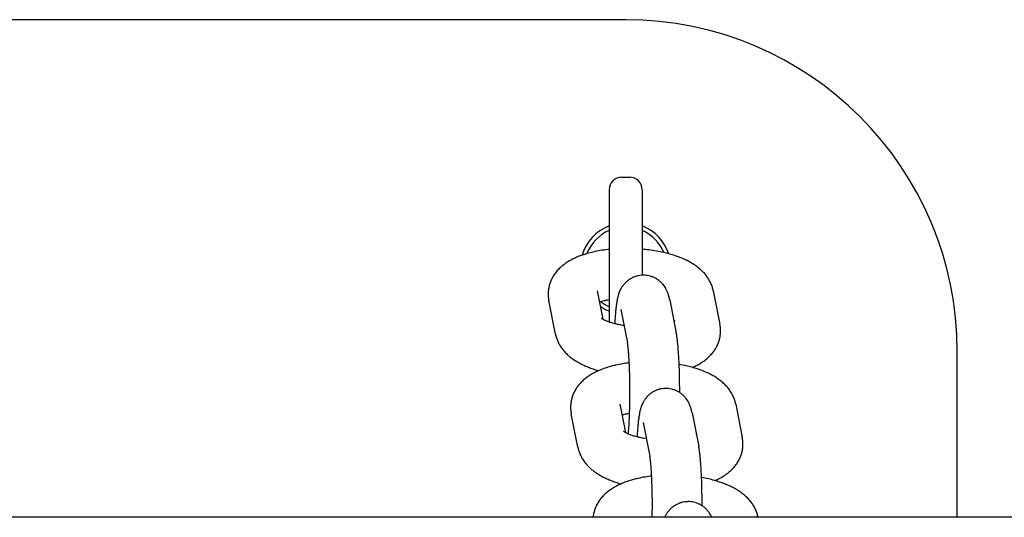
# Model space of a CAD drawing. Units: millimetres. Extents: x -11203 to -871, y -10662 to -3161.
# Drawn here: x -3336 to -3217, y -6892 to -6832 of the extents above; entities that cross this region are included whole.
import ezdxf

# ---------------------------------------------------------------- set-up
doc = ezdxf.new("R2010")
doc.units = ezdxf.units.MM
doc.layers.add('Системный слой', color=7, linetype='Continuous')

msp = doc.modelspace()

# ---------------------------------------------------------------- linework, layer by layer
at = {"layer": 'Системный слой', "color": 18, "true_color": 0x000000}
for p, q in [((-3262.86, -6831.5), (-3632.86, -6831.5)), ((-3263.36, -6850.5), (-3262.36, -6850.5)), ((-3264.86, -6852), (-3264.86, -6867.93)), ((-3260.86, -6852), (-3260.86, -6862.32)), ((-3266.24, -6864.2), (-3266.24, -6864.2)), ((-3265.56, -6867.63), (-3266.24, -6864.2)), ((-3252.29, -6864.2), (-3251.49, -6868.23)), ((-3271.33, -6869.4), (-3272.13, -6865.36)), ((-3257.55, -6865.27), (-3256.75, -6869.31)), ((-3263.44, -6866.43), (-3262.64, -6870.47)), ((-3256.93, -6867.79), (-3256.93, -6867.79)), ((-3222.86, -6891.5), (-3222.86, -6871.5)), ((-3262.86, -6881.28), (-3263.54, -6877.85)), ((-3263.54, -6877.85), (-3263.54, -6877.85)), ((-3249.59, -6877.85), (-3248.79, -6881.88)), ((-3268.63, -6883.05), (-3269.43, -6879.01)), ((-3254.85, -6878.92), (-3254.05, -6882.96)), ((-3260.74, -6880.08), (-3259.94, -6884.12)), ((-3254.23, -6881.44), (-3254.23, -6881.44)), ((-1368.19, -6891.5), (-4340.86, -6891.5)), ((-3260.84, -6891.5), (-3260.84, -6891.5)), ((-3260.84, -6891.5), (-3260.84, -6891.5)), ((-3246.89, -6891.5), (-3246.89, -6891.5))]:
    msp.add_line(p, q, dxfattribs=at)
for centre, radius, start, end in [((-3262.86, -6871.5), 40, 0, 90), ((-3263.36, -6852), 1.5, 90, 180), ((-3262.36, -6852), 1.5, 0, 90), ((-3262.86, -6861.5), 5.5, 111.3237, 163.0102), ((-3262.86, -6861.5), 5, 113.5782, 158.9411), ((-3262.86, -6861.5), 5.5, 18.7403, 68.6763), ((-3262.86, -6861.5), 5, 22.5405, 66.4218), ((-3262.86, -6861.5), 5, 232.6845, 246.4218), ((-3262.86, -6861.5), 5.5, 236.8617, 248.6763)]:
    msp.add_arc(centre, radius, start, end, dxfattribs=at)
for points, knots in [([(-3264.86, -6859.2), (-3264.91, -6859.2), (-3264.96, -6859.21), (-3265.32, -6859.25), (-3265.62, -6859.29), (-3266.21, -6859.39), (-3266.49, -6859.45), (-3267.03, -6859.57), (-3267.27, -6859.64), (-3267.54, -6859.71), (-3267.55, -6859.71), (-3267.75, -6859.77), (-3267.93, -6859.83), (-3268.14, -6859.9), (-3268.17, -6859.91), (-3268.4, -6859.99), (-3268.59, -6860.07), (-3268.97, -6860.23), (-3269.15, -6860.32), (-3269.51, -6860.51), (-3269.68, -6860.6), (-3270.02, -6860.82), (-3270.18, -6860.93), (-3270.49, -6861.17), (-3270.64, -6861.29), (-3270.91, -6861.55), (-3271.04, -6861.68), (-3271.27, -6861.95), (-3271.38, -6862.09), (-3271.57, -6862.37), (-3271.65, -6862.52), (-3271.8, -6862.81), (-3271.87, -6862.95), (-3271.98, -6863.25), (-3272.03, -6863.4), (-3272.11, -6863.7), (-3272.14, -6863.85), (-3272.19, -6864.15), (-3272.2, -6864.31), (-3272.21, -6864.61), (-3272.2, -6864.76), (-3272.18, -6865.06), (-3272.16, -6865.21), (-3272.13, -6865.36)], [43.809041, 43.809041, 43.809041, 43.809041, 44.244786, 44.244786, 46.845004, 46.845004, 49.39962, 49.39962, 51.762814, 51.762814, 51.904201, 51.904201, 53.716989, 53.716989, 53.986743, 53.986743, 56.00595, 56.00595, 58.022086, 58.022086, 60.034039, 60.034039, 62.040767, 62.040767, 64.00531, 64.00531, 65.837654, 65.837654, 67.553771, 67.553771, 69.175213, 69.175213, 70.725321, 70.725321, 72.223115, 72.223115, 73.686697, 73.686697, 75.130336, 75.130336, 76.569131, 76.569131, 78, 78, 78, 78]), ([(-3252.29, -6864.2), (-3252.32, -6864.05), (-3252.36, -6863.9), (-3252.45, -6863.6), (-3252.51, -6863.46), (-3252.63, -6863.17), (-3252.71, -6863.03), (-3252.87, -6862.75), (-3252.96, -6862.61), (-3253.15, -6862.34), (-3253.26, -6862.21), (-3253.49, -6861.95), (-3253.62, -6861.82), (-3253.88, -6861.58), (-3254.01, -6861.47), (-3254.23, -6861.3), (-3254.31, -6861.24), (-3254.47, -6861.13), (-3254.56, -6861.07), (-3254.81, -6860.9), (-3254.99, -6860.8), (-3255.35, -6860.6), (-3255.54, -6860.51), (-3255.92, -6860.33), (-3256.12, -6860.25), (-3256.52, -6860.09), (-3256.73, -6860.02), (-3257.15, -6859.88), (-3257.36, -6859.81), (-3257.61, -6859.75), (-3257.63, -6859.74), (-3257.85, -6859.68), (-3258.04, -6859.63), (-3258.25, -6859.58), (-3258.25, -6859.58), (-3258.55, -6859.51), (-3258.85, -6859.45), (-3259.45, -6859.34), (-3259.76, -6859.3), (-3260.34, -6859.22), (-3260.6, -6859.2), (-3260.86, -6859.17)], [0, 0, 0, 0, 1.466275, 1.466275, 2.966174, 2.966174, 4.516963, 4.516963, 6.13642, 6.13642, 7.844087, 7.844087, 9.658652, 9.658652, 11.412789, 11.412789, 12.434659, 12.434659, 13.452698, 13.452698, 15.488448, 15.488448, 17.521148, 17.521148, 19.5517, 19.5517, 21.580768, 21.580768, 23.609836, 23.609836, 23.804135, 23.804135, 25.576389, 25.576389, 25.638904, 25.638904, 28.200001, 28.200001, 30.805808, 30.805808, 32.937352, 32.937352, 32.937352, 32.937352]), ([(-3257.55, -6865.27), (-3257.57, -6865.2), (-3257.58, -6865.13), (-3257.61, -6864.99), (-3257.63, -6864.92), (-3257.67, -6864.79), (-3257.68, -6864.72), (-3257.73, -6864.59), (-3257.75, -6864.53), (-3257.79, -6864.39), (-3257.82, -6864.33), (-3257.86, -6864.24), (-3257.87, -6864.22), (-3257.9, -6864.14), (-3257.93, -6864.08), (-3257.99, -6863.98), (-3258.01, -6863.93), (-3258.03, -6863.89), (-3258.03, -6863.89), (-3258.09, -6863.81), (-3258.13, -6863.72), (-3258.24, -6863.57), (-3258.29, -6863.51), (-3258.42, -6863.35), (-3258.5, -6863.26), (-3258.68, -6863.09), (-3258.78, -6863.01), (-3258.93, -6862.89), (-3258.99, -6862.85), (-3259.09, -6862.78), (-3259.14, -6862.75), (-3259.29, -6862.66), (-3259.4, -6862.61), (-3259.63, -6862.51), (-3259.74, -6862.47), (-3259.98, -6862.4), (-3260.1, -6862.37), (-3260.34, -6862.33), (-3260.47, -6862.32), (-3260.68, -6862.31), (-3260.77, -6862.31), (-3260.89, -6862.32), (-3260.92, -6862.32), (-3261.08, -6862.33), (-3261.2, -6862.35), (-3261.44, -6862.4), (-3261.56, -6862.43), (-3261.8, -6862.51), (-3261.91, -6862.55), (-3262.13, -6862.66), (-3262.24, -6862.72), (-3262.45, -6862.85), (-3262.55, -6862.92), (-3262.74, -6863.07), (-3262.83, -6863.15), (-3263, -6863.33), (-3263.08, -6863.42), (-3263.19, -6863.56), (-3263.22, -6863.61), (-3263.32, -6863.75), (-3263.38, -6863.85), (-3263.44, -6863.96), (-3263.44, -6863.97), (-3263.49, -6864.05), (-3263.52, -6864.13), (-3263.57, -6864.22), (-3263.58, -6864.24), (-3263.62, -6864.33), (-3263.65, -6864.41), (-3263.7, -6864.55), (-3263.72, -6864.61), (-3263.75, -6864.73), (-3263.77, -6864.79), (-3263.8, -6864.91), (-3263.82, -6864.97), (-3263.84, -6865.06), (-3263.84, -6865.08), (-3263.85, -6865.12), (-3263.85, -6865.12), (-3263.87, -6865.19), (-3263.88, -6865.25), (-3263.9, -6865.38), (-3263.92, -6865.45), (-3263.94, -6865.59), (-3263.95, -6865.65), (-3263.97, -6865.79), (-3263.98, -6865.87), (-3264.01, -6866.08), (-3264.03, -6866.23), (-3264.06, -6866.54), (-3264.08, -6866.69), (-3264.11, -6867.06), (-3264.13, -6867.27), (-3264.16, -6867.7), (-3264.17, -6867.92), (-3264.19, -6868.13)], [0, 0, 0, 0, 1.039441, 1.039441, 1.998592, 1.998592, 2.957742, 2.957742, 3.806469, 3.806469, 4.636924, 4.636924, 4.865913, 4.865913, 5.573142, 5.573142, 6.043551, 6.043551, 6.050769, 6.050769, 6.984369, 6.984369, 7.704095, 7.704095, 8.784813, 8.784813, 9.830453, 9.830453, 10.401803, 10.401803, 10.858928, 10.858928, 11.878391, 11.878391, 12.892928, 12.892928, 13.904744, 13.904744, 14.915126, 14.915126, 15.64956, 15.64956, 15.924925, 15.924925, 16.934821, 16.934821, 17.945523, 17.945523, 18.957969, 18.957969, 19.973633, 19.973633, 20.995059, 20.995059, 22.02693, 22.02693, 23.078298, 23.078298, 23.624095, 23.624095, 24.691717, 24.691717, 24.802943, 24.802943, 25.670743, 25.670743, 25.876036, 25.876036, 26.83581, 26.83581, 27.664832, 27.664832, 28.493854, 28.493854, 29.364269, 29.364269, 29.758441, 29.758441, 29.861114, 29.861114, 30.750163, 30.750163, 31.741884, 31.741884, 32.724627, 32.724627, 33.684351, 33.684351, 35.603799, 35.603799, 37.423932, 37.423932, 39.765299, 39.765299, 41.853232, 41.853232, 41.853232, 41.853232]), ([(-3265.98, -6865.51), (-3265.98, -6865.51), (-3265.98, -6865.5), (-3265.94, -6865.49), (-3265.92, -6865.49), (-3265.79, -6865.45), (-3265.69, -6865.42), (-3265.44, -6865.36), (-3265.29, -6865.33), (-3265.04, -6865.28), (-3264.95, -6865.26), (-3264.86, -6865.25)], [5.926609, 5.926609, 5.926609, 5.926609, 5.975229, 5.975229, 6.330481, 6.330481, 7.551539, 7.551539, 9.108012, 9.108012, 9.97077, 9.97077, 9.97077, 9.97077]), ([(-3265.8, -6867.48), (-3265.81, -6867.48), (-3265.81, -6867.48), (-3265.79, -6867.49), (-3265.78, -6867.5), (-3265.73, -6867.54), (-3265.7, -6867.55), (-3265.63, -6867.59), (-3265.6, -6867.61), (-3265.55, -6867.64), (-3265.54, -6867.64), (-3265.48, -6867.67), (-3265.43, -6867.7), (-3265.3, -6867.76), (-3265.23, -6867.79), (-3265.09, -6867.85), (-3265.01, -6867.88), (-3264.9, -6867.91), (-3264.88, -6867.92), (-3264.74, -6867.97), (-3264.62, -6868.01), (-3264.4, -6868.07), (-3264.29, -6868.1), (-3264.13, -6868.14), (-3264.07, -6868.16), (-3263.82, -6868.21), (-3263.63, -6868.25), (-3263.31, -6868.31), (-3263.18, -6868.33), (-3263.06, -6868.35)], [0, 0, 0, 0, 1.043716, 1.043716, 2.071207, 2.071207, 3.086869, 3.086869, 3.892854, 3.892854, 4.094426, 4.094426, 5.096589, 5.096589, 6.098752, 6.098752, 7.100915, 7.100915, 7.381194, 7.381194, 8.710592, 8.710592, 9.758305, 9.758305, 10.329735, 10.329735, 12.072528, 12.072528, 13.125885, 13.125885, 13.125885, 13.125885]), ([(-3257.04, -6867.85), (-3257.03, -6867.84), (-3257.01, -6867.84), (-3256.98, -6867.82), (-3256.96, -6867.8), (-3256.93, -6867.79), (-3256.93, -6867.78), (-3256.93, -6867.79)], [32.466434, 32.466434, 32.466434, 32.466434, 32.903598, 32.903598, 33.88679, 33.88679, 35, 35, 35, 35]), ([(-3254.8, -6873.43), (-3254.74, -6873.4), (-3254.69, -6873.38), (-3254.44, -6873.26), (-3254.26, -6873.17), (-3253.91, -6872.97), (-3253.74, -6872.87), (-3253.49, -6872.7), (-3253.4, -6872.64), (-3253.24, -6872.52), (-3253.16, -6872.45), (-3252.94, -6872.27), (-3252.8, -6872.14), (-3252.55, -6871.88), (-3252.43, -6871.74), (-3252.22, -6871.47), (-3252.12, -6871.33), (-3251.94, -6871.04), (-3251.87, -6870.9), (-3251.73, -6870.6), (-3251.67, -6870.46), (-3251.57, -6870.16), (-3251.53, -6870.01), (-3251.47, -6869.7), (-3251.45, -6869.55), (-3251.42, -6869.25), (-3251.41, -6869.1), (-3251.42, -6868.79), (-3251.43, -6868.64), (-3251.46, -6868.4), (-3251.47, -6868.32), (-3251.49, -6868.23)], [55.430313, 55.430313, 55.430313, 55.430313, 56.036232, 56.036232, 58.037868, 58.037868, 60.034321, 60.034321, 61.074363, 61.074363, 62.083324, 62.083324, 63.966056, 63.966056, 65.723915, 65.723915, 67.375531, 67.375531, 68.943825, 68.943825, 70.44985, 70.44985, 71.912167, 71.912167, 73.346771, 73.346771, 74.768632, 74.768632, 76.189251, 76.189251, 77, 77, 77, 77]), ([(-3271.33, -6869.4), (-3271.3, -6869.55), (-3271.26, -6869.7), (-3271.17, -6869.99), (-3271.11, -6870.14), (-3270.98, -6870.43), (-3270.91, -6870.57), (-3270.75, -6870.85), (-3270.66, -6870.99), (-3270.46, -6871.26), (-3270.36, -6871.39), (-3270.12, -6871.65), (-3270, -6871.78), (-3269.76, -6872), (-3269.65, -6872.09), (-3269.46, -6872.24), (-3269.38, -6872.3), (-3269.22, -6872.42), (-3269.13, -6872.48), (-3268.96, -6872.59), (-3268.88, -6872.64), (-3268.62, -6872.8), (-3268.44, -6872.9), (-3268.07, -6873.09), (-3267.88, -6873.18), (-3267.49, -6873.35), (-3267.29, -6873.43), (-3266.88, -6873.58), (-3266.67, -6873.65), (-3266.34, -6873.75), (-3266.23, -6873.79), (-3266.12, -6873.82)], [0, 0, 0, 0, 1.45032, 1.45032, 2.930922, 2.930922, 4.4627, 4.4627, 6.061282, 6.061282, 7.74742, 7.74742, 9.538983, 9.538983, 10.97765, 10.97765, 11.985475, 11.985475, 12.9933, 12.9933, 13.997635, 13.997635, 16.006095, 16.006095, 18.01189, 18.01189, 20.015824, 20.015824, 22.019758, 22.019758, 23.050582, 23.050582, 23.050582, 23.050582]), ([(-3256.34, -6876.46), (-3256.34, -6876.25), (-3256.34, -6876.03), (-3256.35, -6875.51), (-3256.35, -6875.21), (-3256.36, -6874.62), (-3256.37, -6874.32), (-3256.37, -6874.01), (-3256.37, -6873.99), (-3256.38, -6873.71), (-3256.39, -6873.45), (-3256.4, -6873.15), (-3256.4, -6873.1), (-3256.42, -6872.84), (-3256.43, -6872.62), (-3256.45, -6872.16), (-3256.47, -6871.91), (-3256.5, -6871.44), (-3256.52, -6871.22), (-3256.55, -6870.8), (-3256.57, -6870.6), (-3256.61, -6870.22), (-3256.64, -6870.04), (-3256.68, -6869.76), (-3256.69, -6869.65), (-3256.72, -6869.46), (-3256.74, -6869.38), (-3256.75, -6869.31)], [53.464533, 53.464533, 53.464533, 53.464533, 55.213509, 55.213509, 57.653273, 57.653273, 60.081589, 60.081589, 60.277686, 60.277686, 62.498617, 62.498617, 62.92702, 62.92702, 64.903478, 64.903478, 67.29412, 67.29412, 69.666677, 69.666677, 72.014112, 72.014112, 74.323835, 74.323835, 75.844792, 75.844792, 77, 77, 77, 77]), ([(-3262.54, -6881.44), (-3262.53, -6881.39), (-3262.53, -6881.33), (-3262.51, -6881.11), (-3262.49, -6880.94), (-3262.46, -6880.55), (-3262.45, -6880.35), (-3262.43, -6879.91), (-3262.41, -6879.68), (-3262.4, -6879.28), (-3262.39, -6879.11), (-3262.38, -6878.86), (-3262.38, -6878.78), (-3262.37, -6878.44), (-3262.36, -6878.17), (-3262.36, -6877.88), (-3262.36, -6877.87), (-3262.35, -6877.59), (-3262.35, -6877.34), (-3262.34, -6876.8), (-3262.34, -6876.51), (-3262.34, -6875.95), (-3262.34, -6875.67), (-3262.35, -6875.11), (-3262.36, -6874.83), (-3262.36, -6874.53), (-3262.36, -6874.49), (-3262.37, -6874.23), (-3262.38, -6874), (-3262.39, -6873.52), (-3262.4, -6873.27), (-3262.42, -6872.98), (-3262.42, -6872.93), (-3262.43, -6872.7), (-3262.44, -6872.53), (-3262.46, -6872.15), (-3262.48, -6871.95), (-3262.51, -6871.58), (-3262.52, -6871.41), (-3262.55, -6871.15), (-3262.56, -6871.06), (-3262.58, -6870.84), (-3262.6, -6870.73), (-3262.62, -6870.6), (-3262.62, -6870.56), (-3262.63, -6870.51), (-3262.64, -6870.49), (-3262.64, -6870.47)], [6.331316, 6.331316, 6.331316, 6.331316, 7.036231, 7.036231, 9.127417, 9.127417, 11.267009, 11.267009, 13.442079, 13.442079, 14.943362, 14.943362, 15.643865, 15.643865, 17.86637, 17.86637, 18.003595, 18.003595, 20.105473, 20.105473, 22.358393, 22.358393, 24.62015, 24.62015, 26.869342, 26.869342, 27.170082, 27.170082, 29.103898, 29.103898, 31.320595, 31.320595, 31.81932, 31.81932, 33.514903, 33.514903, 35.680046, 35.680046, 37.805823, 37.805823, 39.205518, 39.205518, 41.216709, 41.216709, 42.228182, 42.228182, 43, 43, 43, 43]), ([(-3262.42, -6872.88), (-3262.69, -6872.91), (-3262.96, -6872.95), (-3263.51, -6873.04), (-3263.79, -6873.1), (-3264.14, -6873.18), (-3264.22, -6873.19), (-3264.48, -6873.26), (-3264.68, -6873.31), (-3265.08, -6873.43), (-3265.29, -6873.5), (-3265.69, -6873.64), (-3265.89, -6873.72), (-3266.09, -6873.81), (-3266.1, -6873.81), (-3266.29, -6873.9), (-3266.46, -6873.98), (-3266.81, -6874.16), (-3266.98, -6874.25), (-3267.32, -6874.47), (-3267.48, -6874.58), (-3267.79, -6874.82), (-3267.94, -6874.94), (-3268.21, -6875.2), (-3268.34, -6875.33), (-3268.57, -6875.6), (-3268.67, -6875.74), (-3268.86, -6876.02), (-3268.95, -6876.17), (-3269.1, -6876.46), (-3269.17, -6876.6), (-3269.28, -6876.9), (-3269.33, -6877.05), (-3269.41, -6877.35), (-3269.44, -6877.5), (-3269.47, -6877.72), (-3269.48, -6877.79), (-3269.49, -6877.94), (-3269.5, -6878.02), (-3269.51, -6878.26), (-3269.5, -6878.41), (-3269.48, -6878.71), (-3269.46, -6878.86), (-3269.43, -6879.01)], [44.557905, 44.557905, 44.557905, 44.557905, 46.845004, 46.845004, 49.39962, 49.39962, 50.081931, 50.081931, 51.904201, 51.904201, 53.986743, 53.986743, 56.00595, 56.00595, 56.15018, 56.15018, 58.022086, 58.022086, 60.034039, 60.034039, 62.040767, 62.040767, 64.00531, 64.00531, 65.837654, 65.837654, 67.553771, 67.553771, 69.175213, 69.175213, 70.725321, 70.725321, 72.223115, 72.223115, 73.686697, 73.686697, 74.315218, 74.315218, 75.130336, 75.130336, 76.569131, 76.569131, 78, 78, 78, 78]), ([(-3249.59, -6877.85), (-3249.62, -6877.7), (-3249.66, -6877.55), (-3249.75, -6877.25), (-3249.8, -6877.11), (-3249.93, -6876.82), (-3250, -6876.68), (-3250.17, -6876.4), (-3250.26, -6876.26), (-3250.45, -6875.99), (-3250.56, -6875.86), (-3250.79, -6875.6), (-3250.92, -6875.47), (-3251.18, -6875.23), (-3251.31, -6875.12), (-3251.53, -6874.95), (-3251.61, -6874.89), (-3251.77, -6874.78), (-3251.86, -6874.72), (-3252.11, -6874.55), (-3252.29, -6874.45), (-3252.65, -6874.25), (-3252.84, -6874.16), (-3253.22, -6873.98), (-3253.41, -6873.9), (-3253.82, -6873.74), (-3254.02, -6873.67), (-3254.42, -6873.54), (-3254.61, -6873.48), (-3254.83, -6873.42), (-3254.86, -6873.41), (-3255.1, -6873.34), (-3255.33, -6873.28), (-3255.84, -6873.17), (-3256.12, -6873.11), (-3256.41, -6873.06)], [0, 0, 0, 0, 1.466275, 1.466275, 2.966174, 2.966174, 4.516963, 4.516963, 6.13642, 6.13642, 7.844087, 7.844087, 9.658652, 9.658652, 11.412789, 11.412789, 12.434659, 12.434659, 13.452698, 13.452698, 15.488448, 15.488448, 17.521148, 17.521148, 19.5517, 19.5517, 21.580768, 21.580768, 23.349887, 23.349887, 23.609836, 23.609836, 25.638904, 25.638904, 28.093478, 28.093478, 28.093478, 28.093478]), ([(-3254.85, -6878.92), (-3254.87, -6878.85), (-3254.88, -6878.78), (-3254.91, -6878.64), (-3254.93, -6878.57), (-3254.96, -6878.44), (-3254.98, -6878.37), (-3255.02, -6878.24), (-3255.05, -6878.18), (-3255.09, -6878.04), (-3255.12, -6877.98), (-3255.16, -6877.89), (-3255.17, -6877.87), (-3255.2, -6877.79), (-3255.23, -6877.73), (-3255.28, -6877.63), (-3255.31, -6877.58), (-3255.33, -6877.54), (-3255.33, -6877.54), (-3255.39, -6877.46), (-3255.43, -6877.37), (-3255.54, -6877.22), (-3255.59, -6877.16), (-3255.72, -6877), (-3255.8, -6876.91), (-3255.98, -6876.74), (-3256.07, -6876.66), (-3256.23, -6876.54), (-3256.29, -6876.5), (-3256.39, -6876.43), (-3256.43, -6876.4), (-3256.59, -6876.31), (-3256.7, -6876.26), (-3256.93, -6876.16), (-3257.04, -6876.12), (-3257.28, -6876.05), (-3257.4, -6876.02), (-3257.64, -6875.98), (-3257.76, -6875.97), (-3257.98, -6875.96), (-3258.07, -6875.96), (-3258.19, -6875.97), (-3258.22, -6875.97), (-3258.38, -6875.98), (-3258.5, -6876), (-3258.74, -6876.05), (-3258.86, -6876.08), (-3259.1, -6876.16), (-3259.21, -6876.2), (-3259.43, -6876.31), (-3259.54, -6876.37), (-3259.75, -6876.5), (-3259.85, -6876.57), (-3260.04, -6876.72), (-3260.13, -6876.8), (-3260.3, -6876.98), (-3260.37, -6877.07), (-3260.48, -6877.21), (-3260.52, -6877.26), (-3260.62, -6877.4), (-3260.68, -6877.5), (-3260.74, -6877.61), (-3260.74, -6877.62), (-3260.79, -6877.7), (-3260.82, -6877.78), (-3260.87, -6877.87), (-3260.87, -6877.89), (-3260.92, -6877.98), (-3260.95, -6878.06), (-3261, -6878.2), (-3261.02, -6878.26), (-3261.05, -6878.38), (-3261.07, -6878.44), (-3261.1, -6878.56), (-3261.12, -6878.62), (-3261.14, -6878.71), (-3261.14, -6878.73), (-3261.15, -6878.77), (-3261.15, -6878.77), (-3261.17, -6878.84), (-3261.18, -6878.9), (-3261.2, -6879.03), (-3261.22, -6879.1), (-3261.24, -6879.24), (-3261.25, -6879.3), (-3261.27, -6879.45), (-3261.28, -6879.52), (-3261.31, -6879.73), (-3261.33, -6879.88), (-3261.36, -6880.19), (-3261.38, -6880.34), (-3261.41, -6880.71), (-3261.43, -6880.92), (-3261.46, -6881.35), (-3261.47, -6881.57), (-3261.48, -6881.78)], [0, 0, 0, 0, 1.039441, 1.039441, 1.998592, 1.998592, 2.957742, 2.957742, 3.806469, 3.806469, 4.636924, 4.636924, 4.865913, 4.865913, 5.573142, 5.573142, 6.043551, 6.043551, 6.050769, 6.050769, 6.984369, 6.984369, 7.704095, 7.704095, 8.784813, 8.784813, 9.830453, 9.830453, 10.401803, 10.401803, 10.858928, 10.858928, 11.878391, 11.878391, 12.892928, 12.892928, 13.904744, 13.904744, 14.915126, 14.915126, 15.64956, 15.64956, 15.924925, 15.924925, 16.934821, 16.934821, 17.945523, 17.945523, 18.957969, 18.957969, 19.973633, 19.973633, 20.995059, 20.995059, 22.02693, 22.02693, 23.078298, 23.078298, 23.624095, 23.624095, 24.691717, 24.691717, 24.802943, 24.802943, 25.670743, 25.670743, 25.876036, 25.876036, 26.83581, 26.83581, 27.664832, 27.664832, 28.493854, 28.493854, 29.364269, 29.364269, 29.758441, 29.758441, 29.861114, 29.861114, 30.750163, 30.750163, 31.741884, 31.741884, 32.724627, 32.724627, 33.684351, 33.684351, 35.603799, 35.603799, 37.423932, 37.423932, 39.765299, 39.765299, 41.853232, 41.853232, 41.853232, 41.853232]), ([(-3263.28, -6879.16), (-3263.28, -6879.16), (-3263.27, -6879.15), (-3263.15, -6879.12), (-3263.02, -6879.08), (-3262.73, -6879.01), (-3262.58, -6878.98), (-3262.41, -6878.94), (-3262.4, -6878.94), (-3262.38, -6878.94)], [5.926609, 5.926609, 5.926609, 5.926609, 5.975229, 5.975229, 7.551539, 7.551539, 9.108012, 9.108012, 9.2423, 9.2423, 9.2423, 9.2423]), ([(-3263.1, -6881.14), (-3263.1, -6881.13), (-3263.11, -6881.13), (-3263.09, -6881.14), (-3263.07, -6881.15), (-3263.03, -6881.19), (-3263, -6881.2), (-3262.93, -6881.24), (-3262.9, -6881.26), (-3262.85, -6881.29), (-3262.84, -6881.29), (-3262.78, -6881.32), (-3262.72, -6881.35), (-3262.66, -6881.38), (-3262.66, -6881.38), (-3262.61, -6881.4), (-3262.58, -6881.42), (-3262.51, -6881.45), (-3262.49, -6881.46), (-3262.39, -6881.5), (-3262.31, -6881.53), (-3262.09, -6881.6), (-3261.95, -6881.65), (-3261.7, -6881.72), (-3261.59, -6881.75), (-3261.43, -6881.79), (-3261.37, -6881.81), (-3261.12, -6881.86), (-3260.93, -6881.9), (-3260.61, -6881.96), (-3260.48, -6881.98), (-3260.36, -6882)], [0, 0, 0, 0, 1.043716, 1.043716, 2.071207, 2.071207, 3.086869, 3.086869, 3.892854, 3.892854, 4.094426, 4.094426, 5.096589, 5.096589, 5.140645, 5.140645, 5.742951, 5.742951, 6.098752, 6.098752, 7.100915, 7.100915, 8.710592, 8.710592, 9.758305, 9.758305, 10.329735, 10.329735, 12.072528, 12.072528, 13.125885, 13.125885, 13.125885, 13.125885]), ([(-3254.34, -6881.5), (-3254.33, -6881.49), (-3254.31, -6881.49), (-3254.28, -6881.47), (-3254.26, -6881.45), (-3254.23, -6881.44), (-3254.23, -6881.44), (-3254.23, -6881.44)], [32.466434, 32.466434, 32.466434, 32.466434, 32.903598, 32.903598, 33.88679, 33.88679, 35, 35, 35, 35]), ([(-3252.1, -6887.08), (-3252.04, -6887.05), (-3251.98, -6887.03), (-3251.74, -6886.91), (-3251.56, -6886.82), (-3251.21, -6886.63), (-3251.04, -6886.52), (-3250.79, -6886.35), (-3250.7, -6886.29), (-3250.54, -6886.17), (-3250.46, -6886.1), (-3250.24, -6885.92), (-3250.1, -6885.79), (-3249.85, -6885.53), (-3249.73, -6885.39), (-3249.51, -6885.12), (-3249.42, -6884.98), (-3249.24, -6884.69), (-3249.17, -6884.55), (-3249.03, -6884.25), (-3248.97, -6884.11), (-3248.87, -6883.81), (-3248.83, -6883.66), (-3248.77, -6883.35), (-3248.74, -6883.2), (-3248.72, -6882.9), (-3248.71, -6882.75), (-3248.72, -6882.44), (-3248.73, -6882.29), (-3248.76, -6882.05), (-3248.77, -6881.97), (-3248.79, -6881.88)], [55.430313, 55.430313, 55.430313, 55.430313, 56.036232, 56.036232, 58.037868, 58.037868, 60.034321, 60.034321, 61.074363, 61.074363, 62.083324, 62.083324, 63.966056, 63.966056, 65.723915, 65.723915, 67.375531, 67.375531, 68.943825, 68.943825, 70.44985, 70.44985, 71.912167, 71.912167, 73.346771, 73.346771, 74.768632, 74.768632, 76.189251, 76.189251, 77, 77, 77, 77]), ([(-3268.63, -6883.05), (-3268.6, -6883.2), (-3268.56, -6883.35), (-3268.47, -6883.64), (-3268.41, -6883.79), (-3268.28, -6884.08), (-3268.21, -6884.22), (-3268.05, -6884.5), (-3267.96, -6884.64), (-3267.76, -6884.91), (-3267.66, -6885.04), (-3267.42, -6885.3), (-3267.3, -6885.43), (-3267.06, -6885.65), (-3266.95, -6885.74), (-3266.76, -6885.89), (-3266.68, -6885.95), (-3266.51, -6886.07), (-3266.43, -6886.13), (-3266.26, -6886.24), (-3266.18, -6886.29), (-3265.92, -6886.45), (-3265.74, -6886.55), (-3265.37, -6886.74), (-3265.18, -6886.83), (-3264.79, -6887), (-3264.59, -6887.08), (-3264.18, -6887.23), (-3263.97, -6887.3), (-3263.64, -6887.4), (-3263.53, -6887.44), (-3263.42, -6887.47)], [0, 0, 0, 0, 1.45032, 1.45032, 2.930922, 2.930922, 4.4627, 4.4627, 6.061282, 6.061282, 7.74742, 7.74742, 9.538983, 9.538983, 10.97765, 10.97765, 11.985475, 11.985475, 12.9933, 12.9933, 13.997635, 13.997635, 16.006095, 16.006095, 18.01189, 18.01189, 20.015824, 20.015824, 22.019758, 22.019758, 23.050582, 23.050582, 23.050582, 23.050582]), ([(-3253.64, -6890.11), (-3253.64, -6889.9), (-3253.64, -6889.68), (-3253.64, -6889.16), (-3253.65, -6888.86), (-3253.66, -6888.27), (-3253.66, -6887.97), (-3253.67, -6887.66), (-3253.67, -6887.64), (-3253.68, -6887.36), (-3253.69, -6887.1), (-3253.7, -6886.8), (-3253.7, -6886.75), (-3253.72, -6886.49), (-3253.73, -6886.27), (-3253.75, -6885.81), (-3253.76, -6885.56), (-3253.8, -6885.09), (-3253.81, -6884.87), (-3253.85, -6884.45), (-3253.87, -6884.25), (-3253.91, -6883.87), (-3253.93, -6883.69), (-3253.97, -6883.41), (-3253.99, -6883.3), (-3254.02, -6883.11), (-3254.04, -6883.03), (-3254.05, -6882.96)], [53.464533, 53.464533, 53.464533, 53.464533, 55.213509, 55.213509, 57.653273, 57.653273, 60.081589, 60.081589, 60.277686, 60.277686, 62.498617, 62.498617, 62.92702, 62.92702, 64.903478, 64.903478, 67.29412, 67.29412, 69.666677, 69.666677, 72.014112, 72.014112, 74.323835, 74.323835, 75.844792, 75.844792, 77, 77, 77, 77]), ([(-3259.65, -6891.5), (-3259.65, -6891.24), (-3259.65, -6890.99), (-3259.64, -6890.45), (-3259.64, -6890.16), (-3259.64, -6889.6), (-3259.64, -6889.32), (-3259.65, -6888.76), (-3259.65, -6888.48), (-3259.66, -6888.18), (-3259.66, -6888.14), (-3259.67, -6887.88), (-3259.68, -6887.65), (-3259.69, -6887.17), (-3259.7, -6886.92), (-3259.72, -6886.63), (-3259.72, -6886.58), (-3259.73, -6886.35), (-3259.74, -6886.18), (-3259.76, -6885.8), (-3259.78, -6885.6), (-3259.8, -6885.23), (-3259.82, -6885.06), (-3259.85, -6884.8), (-3259.86, -6884.71), (-3259.88, -6884.49), (-3259.9, -6884.38), (-3259.92, -6884.25), (-3259.92, -6884.21), (-3259.93, -6884.16), (-3259.94, -6884.14), (-3259.94, -6884.12)], [18.003595, 18.003595, 18.003595, 18.003595, 20.105473, 20.105473, 22.358393, 22.358393, 24.62015, 24.62015, 26.869342, 26.869342, 27.170082, 27.170082, 29.103898, 29.103898, 31.320595, 31.320595, 31.81932, 31.81932, 33.514903, 33.514903, 35.680046, 35.680046, 37.805823, 37.805823, 39.205518, 39.205518, 41.216709, 41.216709, 42.228182, 42.228182, 43, 43, 43, 43]), ([(-3259.72, -6886.53), (-3259.99, -6886.57), (-3260.25, -6886.6), (-3260.81, -6886.69), (-3261.09, -6886.75), (-3261.44, -6886.83), (-3261.52, -6886.84), (-3261.78, -6886.91), (-3261.98, -6886.96), (-3262.38, -6887.08), (-3262.59, -6887.15), (-3262.99, -6887.29), (-3263.19, -6887.37), (-3263.39, -6887.46), (-3263.4, -6887.46), (-3263.59, -6887.55), (-3263.76, -6887.63), (-3264.11, -6887.81), (-3264.28, -6887.91), (-3264.62, -6888.12), (-3264.78, -6888.23), (-3265.09, -6888.47), (-3265.24, -6888.59), (-3265.51, -6888.85), (-3265.64, -6888.98), (-3265.87, -6889.25), (-3265.97, -6889.39), (-3266.16, -6889.67), (-3266.25, -6889.82), (-3266.4, -6890.11), (-3266.47, -6890.25), (-3266.58, -6890.55), (-3266.63, -6890.7), (-3266.71, -6891), (-3266.74, -6891.15), (-3266.77, -6891.37), (-3266.78, -6891.44), (-3266.79, -6891.5)], [44.557905, 44.557905, 44.557905, 44.557905, 46.845004, 46.845004, 49.39962, 49.39962, 50.081931, 50.081931, 51.904201, 51.904201, 53.986743, 53.986743, 56.00595, 56.00595, 56.15018, 56.15018, 58.022086, 58.022086, 60.034039, 60.034039, 62.040767, 62.040767, 64.00531, 64.00531, 65.837654, 65.837654, 67.553771, 67.553771, 69.175213, 69.175213, 70.725321, 70.725321, 72.223115, 72.223115, 73.686697, 73.686697, 74.315218, 74.315218, 74.315218, 74.315218]), ([(-3246.89, -6891.5), (-3246.92, -6891.35), (-3246.96, -6891.2), (-3247.05, -6890.9), (-3247.1, -6890.76), (-3247.23, -6890.47), (-3247.3, -6890.33), (-3247.46, -6890.05), (-3247.55, -6889.91), (-3247.75, -6889.64), (-3247.86, -6889.51), (-3248.09, -6889.25), (-3248.22, -6889.12), (-3248.48, -6888.88), (-3248.61, -6888.77), (-3248.83, -6888.6), (-3248.91, -6888.54), (-3249.07, -6888.43), (-3249.16, -6888.37), (-3249.41, -6888.2), (-3249.59, -6888.1), (-3249.95, -6887.9), (-3250.13, -6887.81), (-3250.52, -6887.63), (-3250.71, -6887.55), (-3251.12, -6887.39), (-3251.32, -6887.32), (-3251.72, -6887.19), (-3251.91, -6887.13), (-3252.13, -6887.07), (-3252.15, -6887.06), (-3252.4, -6886.99), (-3252.63, -6886.93), (-3253.14, -6886.82), (-3253.42, -6886.76), (-3253.71, -6886.71)], [0, 0, 0, 0, 1.466275, 1.466275, 2.966174, 2.966174, 4.516963, 4.516963, 6.13642, 6.13642, 7.844087, 7.844087, 9.658652, 9.658652, 11.412789, 11.412789, 12.434659, 12.434659, 13.452698, 13.452698, 15.488448, 15.488448, 17.521148, 17.521148, 19.5517, 19.5517, 21.580768, 21.580768, 23.349887, 23.349887, 23.609836, 23.609836, 25.638904, 25.638904, 28.093478, 28.093478, 28.093478, 28.093478]), ([(-3252.47, -6891.5), (-3252.5, -6891.44), (-3252.53, -6891.38), (-3252.58, -6891.28), (-3252.61, -6891.23), (-3252.63, -6891.19), (-3252.63, -6891.19), (-3252.68, -6891.11), (-3252.73, -6891.02), (-3252.84, -6890.87), (-3252.89, -6890.81), (-3253.01, -6890.65), (-3253.1, -6890.56), (-3253.28, -6890.39), (-3253.37, -6890.31), (-3253.53, -6890.19), (-3253.58, -6890.15), (-3253.69, -6890.08), (-3253.73, -6890.05), (-3253.89, -6889.96), (-3254, -6889.91), (-3254.22, -6889.81), (-3254.34, -6889.77), (-3254.58, -6889.7), (-3254.7, -6889.67), (-3254.94, -6889.63), (-3255.06, -6889.62), (-3255.28, -6889.61), (-3255.37, -6889.61), (-3255.49, -6889.62), (-3255.52, -6889.62), (-3255.68, -6889.63), (-3255.8, -6889.65), (-3256.04, -6889.7), (-3256.16, -6889.73), (-3256.39, -6889.81), (-3256.51, -6889.85), (-3256.73, -6889.96), (-3256.84, -6890.02), (-3257.05, -6890.15), (-3257.14, -6890.22), (-3257.33, -6890.37), (-3257.42, -6890.45), (-3257.59, -6890.63), (-3257.67, -6890.72), (-3257.78, -6890.86), (-3257.82, -6890.91), (-3257.92, -6891.05), (-3257.98, -6891.15), (-3258.04, -6891.26), (-3258.04, -6891.27), (-3258.09, -6891.35), (-3258.12, -6891.43), (-3258.16, -6891.5)], [4.865913, 4.865913, 4.865913, 4.865913, 5.573142, 5.573142, 6.043551, 6.043551, 6.050769, 6.050769, 6.984369, 6.984369, 7.704095, 7.704095, 8.784813, 8.784813, 9.830453, 9.830453, 10.401803, 10.401803, 10.858928, 10.858928, 11.878391, 11.878391, 12.892928, 12.892928, 13.904744, 13.904744, 14.915126, 14.915126, 15.64956, 15.64956, 15.924925, 15.924925, 16.934821, 16.934821, 17.945523, 17.945523, 18.957969, 18.957969, 19.973633, 19.973633, 20.995059, 20.995059, 22.02693, 22.02693, 23.078298, 23.078298, 23.624095, 23.624095, 24.691717, 24.691717, 24.802943, 24.802943, 25.670743, 25.670743, 25.670743, 25.670743])]:
    msp.add_open_spline(points, degree=3, knots=knots, dxfattribs=at)

doc.saveas('drawing.dxf')
